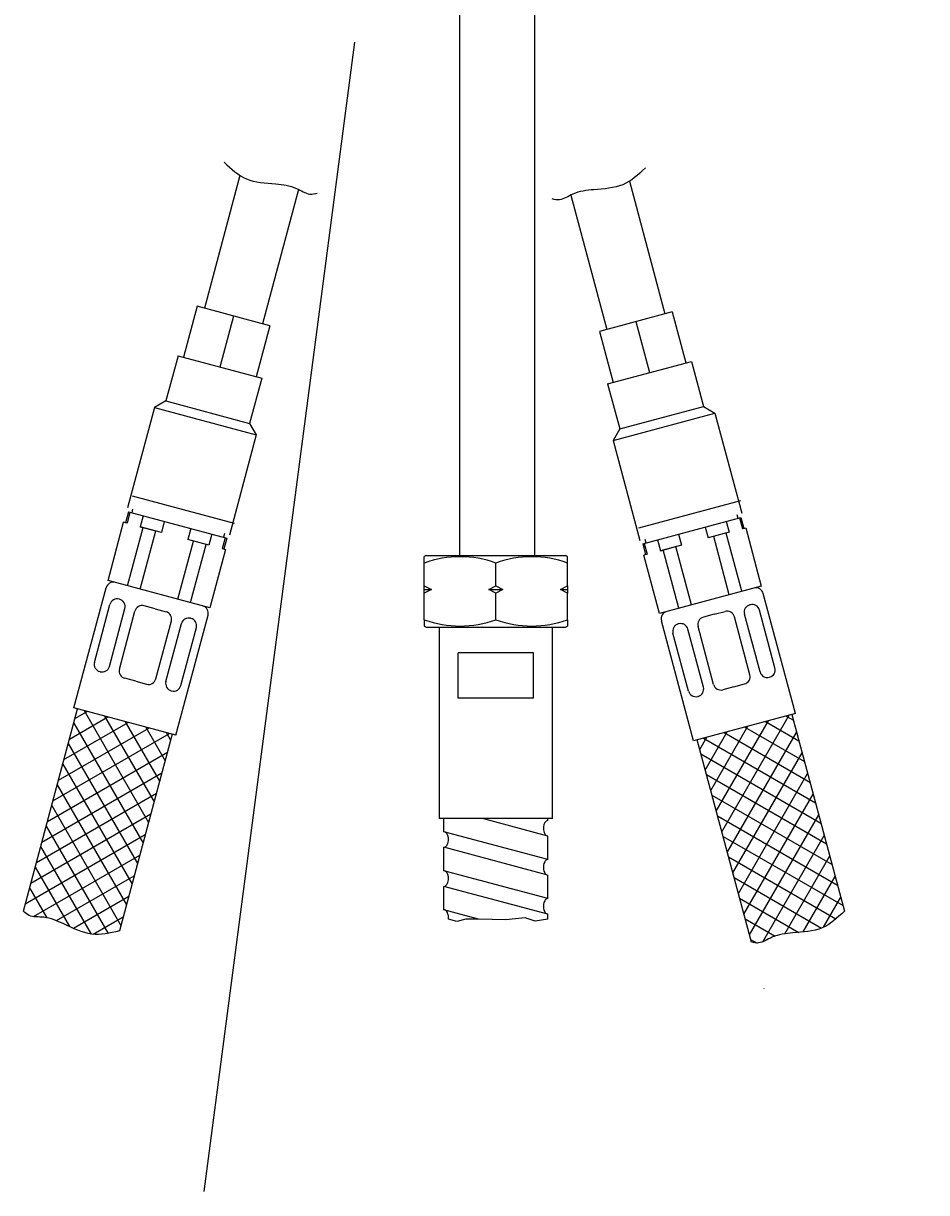
# Model space of a CAD drawing. Units: millimetres. Extents: x 7 to 203, y 5 to 291.
# Drawn here: x 155 to 179, y 100 to 131 of the extents above; entities that cross this region are included whole.
import ezdxf
from ezdxf.enums import TextEntityAlignment as Align
from ezdxf.lldxf.tags import DXFTag

# ---------------------------------------------------------------- set-up
doc = ezdxf.new("R2010")
doc.units = ezdxf.units.MM
for name, color, linetype in [('Layer13', 7, 'Continuous'), ('Layer14', 7, 'Continuous'), ('Layer17', 7, 'Continuous'), ('Layer20', 7, 'Continuous'), ('Layer3', 7, 'Continuous'), ('Layer51', 7, 'Continuous'), ('Layer55', 7, 'Continuous')]:
    doc.layers.add(name, color=color, linetype=linetype)
doc.styles.add('SEACAD_Arial', font='arial.ttf')
tags = doc.linetypes.add('CENTER2', pattern=[28.575, 19.05, -3.175, 3.175, -3.175]).pattern_tags.tags
tags[10:11] = [DXFTag(74, 4), DXFTag(75, 0), DXFTag(340, '0'), DXFTag(46, 0.0), DXFTag(50, 0.0), DXFTag(44, 0.0), DXFTag(45, 0.0)]
tags[8:9] = [DXFTag(74, 4), DXFTag(75, 0), DXFTag(340, '0'), DXFTag(46, 0.0), DXFTag(50, 0.0), DXFTag(44, 0.0), DXFTag(45, 0.0)]
tags[6:7] = [DXFTag(74, 4), DXFTag(75, 0), DXFTag(340, '0'), DXFTag(46, 0.0), DXFTag(50, 0.0), DXFTag(44, 0.0), DXFTag(45, 0.0)]
tags[4:5] = [DXFTag(74, 4), DXFTag(75, 0), DXFTag(340, '0'), DXFTag(46, 0.0), DXFTag(50, 0.0), DXFTag(44, 0.0), DXFTag(45, 0.0)]
doc.dimstyles.get("Standard").update_dxf_attribs({"dimtxt": 0.18, "dimasz": 0.18, "dimexe": 0.18, "dimexo": 0.0625, "dimgap": 0.09, "dimtad": 0, "dimtih": 1, "dimtoh": 1, "dimdec": 4, "dimzin": 0, "dimdsep": 46, "dimtxsty": 'Standard', "dimcen": 0.09, "dimadec": 0, "dimazin": 0, "dimtfac": 1, "dimtdec": 4, "dimtofl": 0, "dimtmove": 0, "dimatfit": 3, "dimfxl": 0, "dimtolj": 1, "dimtzin": 0, "dimarcsym": 0})

# ---------------------------------------------------------------- blocks, each defined once
blk = doc.blocks.new('DMBLK108')
at = {"layer": 'Layer3', "linetype": 'Continuous'}
for points in [[(191.284, 143.623), (190.284, 149.623), (189.284, 143.623)], [(191.284, 69.623), (189.284, 69.623), (190.284, 63.623)]]:
    blk.add_hatch(color=7, dxfattribs=at).paths.add_polyline_path(points)
at = {"layer": 'Layer3', "color": 7, "linetype": 'Continuous'}
for p, q in [((171.022, 149.623), (193.284, 149.623)), ((190.284, 149.623), (190.284, 111.723)), ((190.284, 92.523), (190.284, 63.623)), ((163.731, 63.623), (193.284, 63.623))]:
    blk.add_line(p, q, dxfattribs=at)
at = {"layer": 'Layer3', "color": 7, "linetype": 'Continuous', "style": 'SEACAD_Arial'}
for s, p in [('430', (183.24, 109.623)), ('- 300', (183.24, 100.623))]:
    blk.add_text(s, height=6, dxfattribs=at).set_placement(p, align=Align.TOP_LEFT)

msp = doc.modelspace()

# ---------------------------------------------------------------- linework, layer by layer
at = {"layer": 'Layer13', "color": 7, "linetype": 'Continuous'}
for p, q in [((166.64159, 135.22278), (166.64159, 117.11984)), ((168.64159, 117.11984), (168.64159, 135.22278))]:
    msp.add_line(p, q, dxfattribs=at)
at = {"layer": 'Layer14', "color": 7, "linetype": 'Continuous'}
for p, q in [((157.8568, 118.30845), (157.77915, 118.01867)), ((157.89752, 118.29754), (157.81988, 118.00776)), ((157.8568, 118.30845), (160.4648, 117.60964)), ((157.96961, 118.38175), (157.94373, 118.28516)), ((158.24912, 118.20333), (158.17147, 117.91355)), ((173.99876, 118.23361), (174.02464, 118.13702)), ((157.31674, 116.48613), (157.73085, 118.03161)), ((157.81988, 118.00776), (157.73085, 118.03161)), ((157.83253, 116.34793), (158.24664, 117.89341)), ((158.73155, 117.76348), (158.17147, 117.91355)), ((158.17147, 117.91355), (158.58124, 117.80376)), ((158.80919, 118.05326), (158.73155, 117.76348)), ((171.50357, 117.4615), (174.11157, 118.16031)), ((173.15917, 117.90512), (173.23682, 117.61534)), ((173.71925, 118.05519), (173.7969, 117.76541)), ((174.07084, 118.1494), (174.14849, 117.85962)), ((174.11157, 118.16031), (174.18922, 117.87054)), ((174.18922, 117.87054), (174.23751, 117.88348)), ((174.23751, 117.88348), (174.65162, 116.338)), ((158.16712, 116.25827), (158.58124, 117.80376)), ((159.5124, 117.86483), (159.43475, 117.57506)), ((159.99483, 117.42498), (159.43475, 117.57506)), ((160.07247, 117.71476), (159.99483, 117.42498)), ((160.42407, 117.62055), (160.34642, 117.33078)), ((160.40374, 117.72953), (160.37786, 117.63293)), ((160.4648, 117.60964), (160.38715, 117.31986)), ((171.56462, 117.58139), (171.5905, 117.4848)), ((172.45597, 117.7167), (172.53361, 117.42692)), ((173.7969, 117.76541), (173.23682, 117.61534)), ((173.80124, 116.11014), (173.38713, 117.65562)), ((174.13585, 116.19979), (173.72174, 117.74528)), ((174.18922, 117.87054), (174.14849, 117.85962)), ((159.17095, 115.9893), (159.58506, 117.53478)), ((159.50556, 115.89964), (159.91967, 117.44512)), ((160.43545, 117.30692), (160.02134, 115.76144)), ((160.38715, 117.31986), (160.34642, 117.33078)), ((160.38715, 117.31986), (160.43545, 117.30692)), ((171.50357, 117.4615), (171.58122, 117.17172)), ((171.5443, 117.47242), (171.62194, 117.18264)), ((171.89589, 117.56662), (171.97354, 117.27685)), ((172.53361, 117.42692), (171.97354, 117.27685)), ((171.97354, 117.27685), (172.3833, 117.38664)), ((172.46282, 115.75151), (172.04871, 117.29699)), ((172.79741, 115.84116), (172.3833, 117.38664)), ((171.62194, 117.18264), (171.53292, 117.15878)), ((171.94703, 115.6133), (171.53292, 117.15878)), ((160.02134, 115.76144), (157.31674, 116.48613)), ((174.65162, 116.338), (171.94703, 115.6133)), ((156.41088, 113.10539), (157.26498, 116.29295)), ((175.55749, 112.95726), (174.70339, 116.14481)), ((156.95448, 114.31429), (157.36642, 115.85166)), ((157.35138, 114.20794), (157.76332, 115.74531)), ((157.6219, 115.99026), (157.61137, 115.99308)), ((158.56551, 115.73742), (158.27573, 115.81506)), ((158.56551, 115.73742), (158.85529, 115.65977)), ((174.34647, 115.84212), (174.357, 115.84494)), ((157.61885, 114.13627), (158.03078, 115.67364)), ((158.58477, 113.87745), (158.99671, 115.41482)), ((159.11547, 112.3807), (159.96957, 115.56826)), ((159.50912, 115.48458), (159.51965, 115.48176)), ((172.8529, 112.23256), (171.99879, 115.42012)), ((173.40285, 115.58928), (173.11308, 115.51163)), ((173.40285, 115.58928), (173.69263, 115.66692)), ((174.34952, 113.98814), (173.93758, 115.5255)), ((174.61698, 114.0598), (174.20505, 115.59717)), ((175.01388, 114.16615), (174.60195, 115.70352)), ((158.85224, 113.80579), (159.26418, 115.34315)), ((159.24914, 113.69944), (159.66107, 115.23681)), ((172.45924, 115.33644), (172.44871, 115.33362)), ((173.11613, 113.65765), (172.70419, 115.19502)), ((173.38359, 113.72932), (172.97166, 115.26668)), ((172.71923, 113.5513), (172.30729, 115.08867)), ((157.10643, 114.06652), (157.09591, 114.06934)), ((158.05005, 113.81368), (157.76027, 113.89132)), ((174.86193, 113.91838), (174.87246, 113.9212)), ((158.05005, 113.81368), (158.33983, 113.73603)), ((158.99366, 113.56084), (159.00419, 113.55802)), ((173.91832, 113.66554), (173.62854, 113.58789)), ((173.91832, 113.66554), (174.2081, 113.74319)), ((172.97471, 113.4127), (172.96418, 113.40988)), ((159.11547, 112.3807), (156.41088, 113.10539)), ((175.55749, 112.95726), (172.8529, 112.23256))]:
    msp.add_line(p, q, dxfattribs=at)
for centre, start, end in [((157.45816, 116.24118), 75, 165), ((174.5102, 116.09305), 15, 105), ((157.55961, 115.79989), 75, 165), ((157.57013, 115.79707), 345, 75), ((158.22397, 115.62188), 75, 165), ((159.77639, 115.62002), 345, 75), ((174.39823, 115.64893), 105, 195), ((174.40876, 115.65175), 15, 105), ((158.80353, 115.46659), 345, 75), ((159.45736, 115.29139), 75, 165), ((159.46789, 115.28857), 345, 75), ((172.19198, 115.47188), 105, 195), ((173.16484, 115.31845), 105, 195), ((173.7444, 115.47374), 15, 105), ((172.50048, 115.14043), 105, 195), ((172.51101, 115.14325), 15, 105), ((157.14767, 114.26253), 165, 255), ((157.1582, 114.2597), 255, 345), ((174.8207, 114.11439), 285, 15), ((157.81203, 114.08451), 165, 255), ((158.39159, 113.92922), 255, 345), ((174.15633, 113.93637), 285, 15), ((174.81017, 114.11157), 195, 285), ((159.04542, 113.75402), 165, 255), ((159.05595, 113.7512), 255, 345), ((172.91241, 113.60306), 195, 285), ((172.92294, 113.60589), 285, 15), ((173.57678, 113.78108), 195, 285)]:
    msp.add_arc(centre, 0.2, start, end, dxfattribs=at)
at = {"layer": 'Layer17', "color": 7, "linetype": 'CENTER2'}
msp.add_line((159.86623, 100.27488), (163.86805, 130.76745), dxfattribs=at)
at = {"layer": 'Layer17', "color": 7, "linetype": 'Continuous'}
for p, q in [((160.81726, 127.232), (159.87359, 123.71018)), ((171.15225, 127.07961), (172.09478, 123.56205)), ((162.37465, 126.86236), (161.41907, 123.29607)), ((169.59486, 126.70996), (170.5493, 123.14794)), ((159.6804, 123.76195), (159.31806, 122.40965)), ((161.61225, 123.24431), (159.6804, 123.76195)), ((160.64633, 123.50313), (160.28398, 122.15083)), ((172.28796, 123.61381), (170.35611, 123.09617)), ((172.28796, 123.61381), (172.65031, 122.26151)), ((161.61225, 123.24431), (161.24991, 121.89201)), ((171.32204, 123.35499), (171.68439, 122.00269)), ((170.35611, 123.09617), (170.71846, 121.74388)), ((159.17317, 122.44847), (158.85232, 121.25106)), ((159.17317, 122.44847), (161.3948, 121.85319)), ((170.57357, 121.70505), (172.7952, 122.30034)), ((172.7952, 122.30034), (173.11605, 121.10292)), ((161.3948, 121.85319), (161.07395, 120.65577)), ((170.57357, 121.70505), (170.89442, 120.50764)), ((158.54613, 121.07428), (157.83438, 118.41799)), ((158.85232, 121.25106), (158.54613, 121.07428)), ((158.54613, 121.07428), (161.25073, 120.34959)), ((158.85232, 121.25106), (161.07395, 120.65577)), ((170.89442, 120.50764), (173.11605, 121.10292)), ((173.11605, 121.10292), (173.42223, 120.92614)), ((170.71764, 120.20145), (173.42223, 120.92614)), ((173.42223, 120.92614), (174.13399, 118.26985)), ((161.07395, 120.65577), (161.25073, 120.34959)), ((170.89442, 120.50764), (170.71764, 120.20145)), ((161.25073, 120.34959), (160.53897, 117.69329)), ((170.71764, 120.20145), (171.42939, 117.54515)), ((160.66961, 117.99676), (157.96501, 118.72145)), ((174.09538, 118.59797), (171.39079, 117.87328)), ((166.10911, 110.16865), (166.10911, 115.24871)), ((169.10912, 110.16867), (169.10912, 115.24871)), ((166.60779, 113.36868), (166.60779, 114.56873)), ((168.61041, 114.56872), (166.60779, 114.56873)), ((168.61041, 113.36866), (168.61041, 114.56872)), ((168.61041, 113.36866), (166.60779, 113.36868)), ((169.10912, 110.16861), (166.10911, 110.16865)), ((166.22914, 109.82168), (166.22912, 110.16865)), ((168.98914, 109.70325), (167.25243, 110.16864)), ((168.98912, 110.11737), (168.98914, 110.16861)), ((168.98918, 109.08208), (166.22914, 109.82168)), ((168.98914, 109.0821), (168.98914, 109.70325)), ((166.22909, 108.78641), (166.22913, 109.40751)), ((168.95193, 108.67796), (166.22913, 109.40751)), ((168.98917, 108.04684), (166.22909, 108.78641)), ((168.98917, 108.04684), (168.98914, 108.66799)), ((166.22914, 107.75111), (166.22917, 108.37223)), ((168.98917, 107.6327), (166.22916, 108.37228)), ((167.14544, 107.5056), (166.22916, 107.75113)), ((168.98918, 107.5056), (168.98917, 107.6327))]:
    msp.add_line(p, q, dxfattribs=at)
msp.add_lwpolyline([(168.98918, 107.5056), (168.64936, 107.4467), (168.38469, 107.53694), (167.87331, 107.48281), (167.14544, 107.5056), (166.81449, 107.50085), (166.56779, 107.44069), (166.34855, 107.50556)], dxfattribs=at)
for centre, major_axis, ratio, start_param, end_param in [((168.98915, 109.91034), (0, -0.20706), 0.58677486, 3.1415799, 5.97251491), ((166.22915, 109.61459), (0, 0.20706), 0.58667043, 3.1415401, 5.97175984), ((168.98916, 108.87505), (0, -0.20706), 0.58677487, 3.14159265, 6.28318531), ((166.22916, 108.57932), (0, 0.20706), 0.58667043, 3.1415834, 5.97140204), ((168.98917, 107.83977), (0, -0.20706), 0.58677486, 3.14159265, 6.28318531), ((166.22917, 107.54404), (0, 0.20706), 0.58667043, 4.52549951, 6.28318531)]:
    msp.add_ellipse(centre, major_axis=major_axis, ratio=ratio, start_param=start_param, end_param=end_param, dxfattribs=at)
at = {"layer": 'Layer20', "color": 7, "linetype": 'Continuous'}
for p, q in [((155.07038, 107.71622), (156.50747, 113.07951)), ((159.11547, 112.3807), (156.41088, 113.10539)), ((156.43966, 112.82645), (156.76052, 113.01171)), ((156.67948, 113.03342), (158.39204, 110.06719)), ((175.55749, 112.95726), (172.8529, 112.23256)), ((175.4609, 112.93137), (176.85829, 107.71622)), ((156.14684, 111.73363), (157.85333, 112.71889)), ((156.29325, 112.28003), (157.30692, 112.8653)), ((156.40715, 112.70512), (158.24563, 109.52078)), ((157.22589, 112.88701), (158.53845, 110.61359)), ((157.77231, 112.7406), (158.68486, 111.16002)), ((173.31012, 110.91256), (174.29535, 112.61907)), ((173.45653, 110.36614), (174.84178, 112.76548)), ((173.60294, 109.81973), (175.38818, 112.91189)), ((174.76074, 112.74377), (175.64851, 112.23121)), ((175.30715, 112.89018), (175.50209, 112.77762)), ((155.85402, 110.6408), (158.94616, 112.42607)), ((156.00043, 111.1872), (158.39975, 112.57248)), ((159.01888, 112.40658), (157.62148, 107.19143)), ((158.31872, 112.59419), (158.83127, 111.70642)), ((158.86513, 112.44778), (158.97768, 112.25283)), ((173.0173, 112.00539), (173.20254, 112.32625)), ((173.1215, 112.30453), (176.08774, 110.59198)), ((173.16371, 111.45897), (173.74894, 112.47266)), ((173.66791, 112.45094), (175.94133, 111.13838)), ((173.74935, 109.27333), (175.58783, 112.45766)), ((174.21433, 112.59736), (175.79491, 111.68481)), ((156.26074, 112.15871), (158.09922, 108.97438)), ((174.38658, 106.89515), (172.94949, 112.25844)), ((155.70761, 110.09439), (158.89195, 111.93287)), ((173.04981, 111.88405), (176.23415, 110.04557)), ((173.89576, 108.7269), (175.73424, 111.91124)), ((155.5612, 109.54797), (158.74553, 111.38645)), ((156.11433, 111.61229), (157.95281, 108.42795)), ((155.96792, 111.06588), (157.8064, 107.88155)), ((173.19622, 111.33765), (176.38055, 109.49917)), ((174.04217, 108.1805), (175.88065, 111.36483)), ((155.41479, 109.00157), (158.59912, 110.84004)), ((173.34263, 110.79122), (176.52697, 108.95274)), ((174.18858, 107.63409), (176.02706, 110.81843)), ((155.82151, 110.51948), (157.65999, 107.33514)), ((155.26838, 108.45516), (158.45271, 110.29364)), ((173.48904, 110.24482), (176.67338, 108.40634)), ((174.33499, 107.08769), (176.17347, 110.27202)), ((155.6751, 109.97307), (157.31915, 107.12551)), ((155.12197, 107.90876), (158.30631, 109.74723)), ((173.63545, 109.69841), (176.81979, 107.85993)), ((174.68869, 106.90032), (176.31988, 109.7256)), ((155.33459, 107.56964), (158.15989, 109.20081)), ((155.52869, 109.42665), (156.86874, 107.10561)), ((173.78186, 109.15201), (176.62943, 107.50796)), ((175.27405, 107.11418), (176.46629, 109.1792)), ((155.38228, 108.88025), (156.29023, 107.3076)), ((155.94847, 107.46217), (158.01348, 108.6544)), ((173.92827, 108.60558), (176.24931, 107.26553)), ((175.7635, 107.16194), (176.6127, 108.63279)), ((155.23587, 108.33384), (155.69546, 107.53775)), ((156.39622, 107.2588), (157.86707, 108.108)), ((174.07468, 108.05918), (175.64731, 107.1512)), ((176.2971, 107.28616), (176.75911, 108.08639)), ((156.92044, 107.09958), (157.72067, 107.56159)), ((174.22109, 107.51277), (175.01715, 107.05313)), ((174.3675, 106.96634), (174.53685, 106.86856)), ((174.71935, 105.65325), (174.72573, 105.66431))]:
    msp.add_line(p, q, dxfattribs=at)
at = {"layer": 'Layer51', "color": 7, "linetype": 'Continuous'}
for p, q in [((165.75911, 117.14871), (165.70911, 117.11984)), ((165.70911, 116.95014), (165.70911, 117.11984)), ((165.75911, 117.14871), (169.45911, 117.14871)), ((169.50911, 117.11984), (169.45911, 117.14871)), ((169.50911, 116.95014), (169.50911, 117.11984)), ((165.70911, 116.34871), (165.70911, 116.95014)), ((167.60911, 116.34871), (167.60911, 116.95014)), ((169.50911, 116.34871), (169.50911, 116.95014)), ((165.70911, 116.34871), (165.89694, 116.24871)), ((165.70911, 116.24871), (165.70911, 116.34871)), ((167.42129, 116.24871), (167.60911, 116.34871)), ((167.60911, 116.34871), (167.79694, 116.24871)), ((169.32129, 116.24871), (169.50911, 116.34871)), ((169.50911, 116.34871), (169.50911, 116.24871)), ((165.70911, 116.24871), (165.89694, 116.24871)), ((165.70911, 116.14871), (165.70911, 116.24871)), ((165.89694, 116.24871), (165.70911, 116.14871)), ((165.70911, 115.44727), (165.70911, 116.14871)), ((167.60911, 116.14871), (167.42129, 116.24871)), ((167.42129, 116.24871), (167.79694, 116.24871)), ((167.79694, 116.24871), (167.60911, 116.14871)), ((167.60911, 115.44727), (167.60911, 116.14871)), ((169.32129, 116.24871), (169.50911, 116.24871)), ((169.50911, 116.14871), (169.32129, 116.24871)), ((169.50911, 116.24871), (169.50911, 116.14871)), ((169.50911, 115.44727), (169.50911, 116.14871)), ((165.70911, 115.44727), (165.70911, 115.27757)), ((169.50911, 115.44727), (169.50911, 115.27757)), ((165.70911, 115.27757), (165.75911, 115.24871)), ((165.75911, 115.24871), (169.45911, 115.24871)), ((169.45911, 115.24871), (169.50911, 115.27757))]:
    msp.add_line(p, q, dxfattribs=at)
for centre, start, end in [((166.65911, 114.35193), 69.915751, 110.084249), ((168.55911, 114.35193), 69.915751, 110.084249), ((166.65911, 118.04548), 249.915751, 290.084249), ((168.55911, 118.04548), 249.915751, 290.084249)]:
    msp.add_arc(centre, 2.76644, start, end, dxfattribs=at)
at = {"layer": 'Layer55', "color": 7, "linetype": 'Continuous'}
for points in [[(160.3944, 127.58574), (160.59262, 127.39888), (160.95916, 127.05616), (161.69732, 127.02102), (162.26828, 126.95447), (162.61465, 126.71193), (162.80133, 126.74403), (162.86612, 126.76468)], [(171.5751, 127.43335), (171.37688, 127.24649), (171.01034, 126.90377), (170.27219, 126.86863), (169.70123, 126.80208), (169.35486, 126.55953), (169.16818, 126.59164), (169.10339, 126.61228)], [(157.62148, 107.19143), (157.35638, 107.12871), (156.86759, 107.01518), (156.21076, 107.35382), (155.68302, 107.58167), (155.26178, 107.5448), (155.11617, 107.66594), (155.07038, 107.71622)], [(176.85829, 107.71622), (176.66007, 107.52936), (176.29353, 107.18664), (175.55538, 107.15149), (174.98442, 107.08495), (174.63805, 106.8424), (174.45137, 106.8745), (174.38658, 106.89515)]]:
    msp.add_open_spline(points, degree=3, knots=[0, 0, 0, 0, 0.27662249, 0.5700773, 0.77988693, 0.92484892, 1, 1, 1, 1], dxfattribs=at)

# ---------------------------------------------------------------- dimensions: what is measured, and where the dimension line sits
at = {"layer": 'Layer3', "color": 7, "linetype": 'Continuous'}
dim = msp.add_linear_dim(base=(190.28397, 63.62278), p1=(171.02159, 149.62278), p2=(163.73088, 63.62278), angle=90, text='\\A1;<>\\P- 300', dimstyle='Standard', dxfattribs=at)
dim.commit()
dim.dimension.update_dxf_attribs({"geometry": 'DMBLK108', "text_midpoint": (190.28397, 106.62277), "dimtype": 160})

doc.saveas('drawing.dxf')
